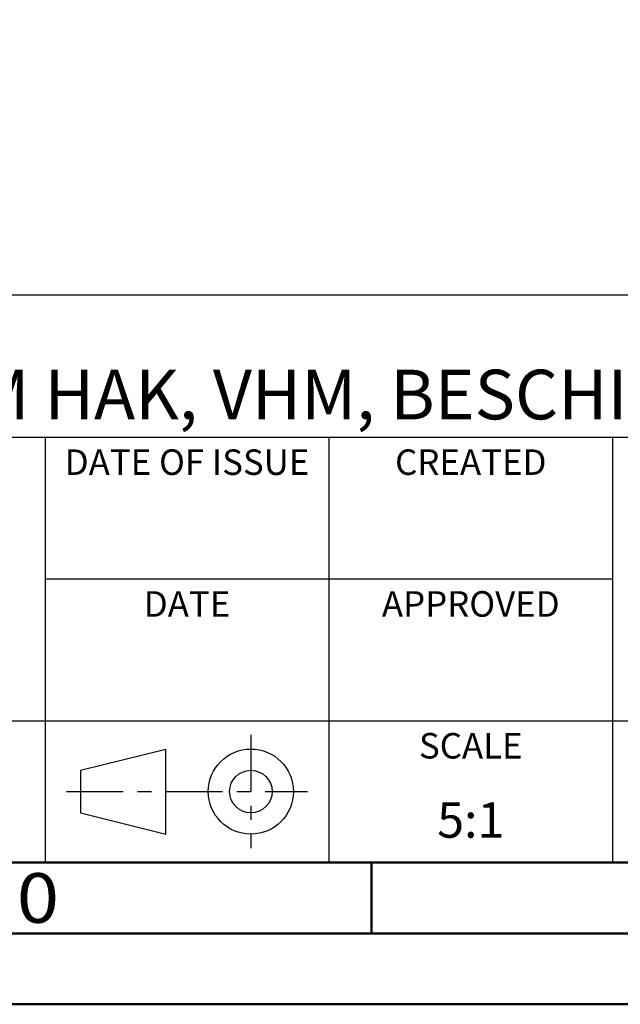
# Model space of a CAD drawing. Units: millimetres. Extents: x -122 to 472, y -196 to 225.
# Drawn here: x 350 to 392, y -195 to -126 of the extents above; entities that cross this region are included whole.
import ezdxf
from ezdxf.enums import TextEntityAlignment as Align

# ---------------------------------------------------------------- set-up
doc = ezdxf.new("R2010")
doc.units = ezdxf.units.MM
doc.linetypes.add('CENTER', pattern=[7, 4, -1, 1, -1])
doc.linetypes.add('GEN7', pattern=[15, 10, -2.5, 0, -2.5])
doc.layers.get('0').update_dxf_attribs({"linetype": 'CONTINUOUS'})
for name, color, linetype in [('AM_0', 7, 'CONTINUOUS'), ('AM_4', 3, 'CONTINUOUS'), ('AM_6', 2, 'CONTINUOUS'), ('AM_7', 4, 'GEN7')]:
    doc.layers.add(name, color=color, linetype=linetype)
doc.layers.add('AM_BOR', color=7, linetype='CONTINUOUS', lineweight=50)
doc.styles.get("Standard").update_dxf_attribs({"font": 'ISOCP.SHX'})

# ---------------------------------------------------------------- blocks, each defined once
blk = doc.blocks.new('A2')
at = {"layer": 'AM_BOR', "color": 1}
blk.add_line((497, 10), (497, 5), dxfattribs=at)
for points in [[(0, 0), (594, 0), (594, 420), (0, 420)], [(10, 410), (10, 10), (584, 10), (584, 410)]]:
    blk.add_lwpolyline(points, close=True, dxfattribs=at)
at = {"layer": 'AM_BOR', "color": 7}
blk.add_lwpolyline([(5, 5), (589, 5), (589, 415), (5, 415)], close=True, dxfattribs=at)
at = {"layer": 'AM_BOR', "color": 2, "width": 1.125}
blk.add_text('10', height=3.5, dxfattribs=at).set_placement((472, 7.5), align=Align.MIDDLE_CENTER)
blk = doc.blocks.new('*U15')
at = {"layer": 'AM_4', "linetype": 'Continuous'}
for p, q in [((1, 1.5), (7, 3)), ((7, -3), (7, 3)), ((1, 1.5), (1, -1.5)), ((1, -1.5), (7, -3))]:
    blk.add_line(p, q, dxfattribs=at)
for radius in [3, 1.5]:
    blk.add_circle((13, 0), radius, dxfattribs=at)
at = {"layer": 'AM_7', "linetype": 'CENTER'}
for p, q in [((13, 4), (13, -4)), ((0, 0), (17, 0))]:
    blk.add_line(p, q, dxfattribs=at)
blk = doc.blocks.new('*U12')
at = {"layer": 'AM_0'}
for p, q in [((190, 0), (0, 0)), ((190, 0), (0, 0)), ((190, 0), (0, 0)), ((190, 0), (0, 0)), ((190, 0), (0, 0)), ((0, -10), (190, -10)), ((80, -10), (80, -40)), ((120, -10), (120, -40)), ((0, -30), (190, -30)), ((190, -40), (0, -40))]:
    blk.add_line(p, q, dxfattribs=at)
at = {"layer": 'AM_0', "color": 3, "linetype": 'Continuous'}
for p, q in [((100, -10), (100, -40)), ((80, -20), (120, -20))]:
    blk.add_line(p, q, dxfattribs=at)
at = {"layer": 'AM_0'}
blk.add_blockref('*U15', (81.5, -35), dxfattribs=at)
at = {"layer": 'AM_0', "color": 2}
for s, p in [('DATE OF ISSUE', (90, -12)), ('CREATED', (110, -12)), ('DATE', (90, -22)), ('APPROVED', (110, -22)), ('SCALE', (110, -32))]:
    blk.add_text(s, height=1.8, dxfattribs=at).set_placement(p, align=Align.MIDDLE)
at = {"layer": 'AM_0'}
for tag, p in [('TITLE', (1, -7)), ('MATERIAL_NO', (121, -27))]:
    blk.add_attdef(tag, text='', height=3.5, dxfattribs=at).set_placement(p, align=Align.MIDDLE_LEFT)
at = {"layer": 'AM_6', "width": 0.821429}
blk.add_attdef('DIN_FORMAT', text='', height=2.5, dxfattribs=at).set_placement((185, -7), align=Align.MIDDLE_CENTER)
at = {"layer": 'AM_6'}
for tag, p in [('DRAWING_NO', (121, -17)), ('TECHNICAL_SPEC', (121, -37))]:
    blk.add_attdef(tag, text='', height=2.5, dxfattribs=at).set_placement(p, align=Align.MIDDLE_LEFT)
for tag, p in [('INDEX_NO', (185, -17)), ('APP_DATE', (90, -27)), ('APP_NAME', (110, -27)), ('ORIGIN', (185, -27)), ('SCALE', (110, -37)), ('SHEET_OF_SHEETS', (185, -37))]:
    blk.add_attdef(tag, text='', height=2.5, dxfattribs=at).set_placement(p, align=Align.MIDDLE_CENTER)
blk = doc.blocks.new('MAPAL_FRAME-Model')
blk.add_blockref('A2', (0, 0))
at = {"layer": 'AM_0'}
ref = blk.add_blockref('*U12', (394, 50), dxfattribs=at)
ref.add_attrib('TITLE', 'TRITAN-DRILL-STEEL, SHANKFORM HAK, VHM, BESCHICHTET', dxfattribs={"height": 3.5}).set_placement((395, 43), align=Align.MIDDLE_LEFT)
ref.add_attrib('SCALE', '5:1', dxfattribs={"layer": 'AM_6', "height": 2.5}).set_placement((504, 13), align=Align.MIDDLE_CENTER)

msp = doc.modelspace()

# ---------------------------------------------------------------- block references
at = {"layer": 'AM_0'}
msp.add_blockref('MAPAL_FRAME-Model', (-122.5, -195), dxfattribs=at)

doc.saveas('drawing.dxf')
